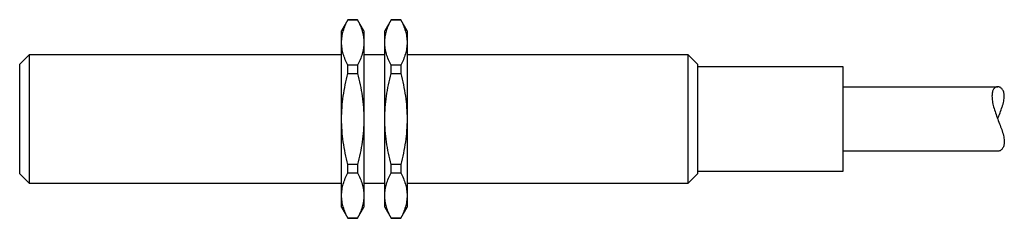
# Model space of a CAD drawing. Units: millimetres. Extents: x 8.4 to 69.4, y 47.9 to 60.2.
import ezdxf

# ---------------------------------------------------------------- set-up
doc = ezdxf.new("R2010")
doc.units = ezdxf.units.MM
doc.header["$LTSCALE"] = 7.077634
doc.layers.get('0').update_dxf_attribs({"linetype": 'CONTINUOUS'})

msp = doc.modelspace()

# ---------------------------------------------------------------- linework, layer by layer
at = {"color": 7}
for p, q in [((28.756, 60.248), (28.362, 59.564)), ((28.756, 60.241), (28.756, 60.248)), ((29.345, 60.248), (28.756, 60.248)), ((28.756, 60.241), (29.345, 60.241)), ((29.345, 60.248), (29.345, 60.241)), ((29.74, 59.564), (29.345, 60.248)), ((31.434, 60.248), (31.04, 59.564)), ((31.434, 60.241), (31.434, 60.248)), ((32.023, 60.248), (31.434, 60.248)), ((31.434, 60.241), (32.023, 60.241)), ((32.023, 60.248), (32.023, 60.241)), ((32.418, 59.564), (32.023, 60.248)), ((28.362, 48.614), (28.362, 59.564)), ((29.74, 59.564), (29.74, 48.614)), ((31.04, 48.614), (31.04, 59.564)), ((32.418, 59.564), (32.418, 48.614)), ((8.418, 57.489), (9.018, 58.089)), ((9.018, 50.089), (9.018, 58.089)), ((9.018, 58.089), (28.362, 58.089)), ((29.74, 58.089), (31.04, 58.089)), ((32.418, 58.089), (49.818, 58.089)), ((49.818, 58.089), (50.418, 57.489)), ((49.818, 58.089), (49.818, 50.089)), ((8.418, 50.689), (8.418, 57.489)), ((28.756, 56.909), (28.756, 57.421)), ((29.345, 57.421), (28.756, 57.421)), ((29.345, 57.421), (29.345, 56.909)), ((31.434, 56.909), (31.434, 57.421)), ((32.023, 57.421), (31.434, 57.421)), ((32.023, 57.421), (32.023, 56.909)), ((50.418, 57.489), (50.418, 50.689)), ((28.756, 56.909), (29.345, 56.909)), ((31.434, 56.909), (32.023, 56.909)), ((50.418, 57.339), (59.418, 57.339)), ((59.418, 57.339), (59.418, 50.839)), ((59.418, 56.089), (69.008, 56.089)), ((69.008, 52.089), (59.418, 52.089)), ((28.756, 50.758), (28.756, 51.27)), ((29.345, 51.27), (28.756, 51.27)), ((29.345, 51.27), (29.345, 50.758)), ((31.434, 50.758), (31.434, 51.27)), ((32.023, 51.27), (31.434, 51.27)), ((32.023, 51.27), (32.023, 50.758)), ((9.018, 50.089), (8.418, 50.689)), ((28.756, 50.758), (29.345, 50.758)), ((31.434, 50.758), (32.023, 50.758)), ((50.418, 50.689), (49.818, 50.089)), ((59.418, 50.839), (50.418, 50.839)), ((28.362, 50.089), (9.018, 50.089)), ((31.04, 50.089), (29.74, 50.089)), ((49.818, 50.089), (32.418, 50.089)), ((28.362, 48.614), (28.756, 47.931)), ((29.345, 47.931), (29.74, 48.614)), ((31.04, 48.614), (31.434, 47.931)), ((32.023, 47.931), (32.418, 48.614)), ((28.756, 47.931), (28.756, 47.938)), ((29.345, 47.938), (28.756, 47.938)), ((28.756, 47.931), (29.345, 47.931)), ((29.345, 47.938), (29.345, 47.931)), ((31.434, 47.931), (31.434, 47.938)), ((32.023, 47.938), (31.434, 47.938)), ((31.434, 47.931), (32.023, 47.931)), ((32.023, 47.938), (32.023, 47.931))]:
    msp.add_line(p, q, dxfattribs=at)
for points, knots in [([(28.362, 58.831), (28.362, 58.89), (28.366, 59.01), (28.387, 59.188), (28.42, 59.366), (28.481, 59.604), (28.587, 59.899), (28.697, 60.127), (28.756, 60.241)], [0, 0, 0, 0, 0.12076, 0.24203, 0.364261, 0.487845, 0.740039, 1, 1, 1, 1]), ([(29.345, 60.241), (29.405, 60.127), (29.514, 59.899), (29.641, 59.547), (29.721, 59.191), (29.74, 58.95), (29.74, 58.831)], [0, 0, 0, 0, 0.260032, 0.512306, 0.75806, 1, 1, 1, 1]), ([(31.04, 58.831), (31.04, 58.89), (31.044, 59.01), (31.064, 59.188), (31.097, 59.366), (31.159, 59.604), (31.265, 59.899), (31.374, 60.127), (31.434, 60.241)], [0, 0, 0, 0, 0.12076, 0.24203, 0.364261, 0.487845, 0.740039, 1, 1, 1, 1]), ([(32.023, 60.241), (32.083, 60.127), (32.192, 59.899), (32.319, 59.547), (32.399, 59.191), (32.418, 58.95), (32.418, 58.831)], [0, 0, 0, 0, 0.260032, 0.512306, 0.75806, 1, 1, 1, 1]), ([(28.756, 57.421), (28.697, 57.534), (28.587, 57.762), (28.46, 58.114), (28.38, 58.471), (28.362, 58.712), (28.362, 58.831)], [0, 0, 0, 0, 0.260032, 0.512306, 0.75806, 1, 1, 1, 1]), ([(29.74, 58.831), (29.74, 58.771), (29.735, 58.652), (29.715, 58.473), (29.682, 58.295), (29.621, 58.058), (29.514, 57.762), (29.405, 57.534), (29.345, 57.421)], [0, 0, 0, 0, 0.12076, 0.24203, 0.364261, 0.487845, 0.740039, 1, 1, 1, 1]), ([(31.434, 57.421), (31.374, 57.534), (31.265, 57.762), (31.138, 58.114), (31.058, 58.471), (31.04, 58.712), (31.04, 58.831)], [0, 0, 0, 0, 0.260032, 0.512306, 0.75806, 1, 1, 1, 1]), ([(32.418, 58.831), (32.418, 58.771), (32.413, 58.652), (32.393, 58.473), (32.36, 58.295), (32.299, 58.058), (32.192, 57.762), (32.083, 57.534), (32.023, 57.421)], [0, 0, 0, 0, 0.12076, 0.24203, 0.364261, 0.487845, 0.740039, 1, 1, 1, 1]), ([(28.362, 54.089), (28.362, 54.327), (28.38, 54.803), (28.459, 55.513), (28.585, 56.216), (28.696, 56.679), (28.756, 56.909)], [0, 0, 0, 0, 0.249994, 0.49999, 0.749991, 1, 1, 1, 1]), ([(29.345, 56.909), (29.406, 56.679), (29.517, 56.216), (29.643, 55.513), (29.722, 54.803), (29.74, 54.327), (29.74, 54.089)], [0, 0, 0, 0, 0.250004, 0.500003, 0.750003, 1, 1, 1, 1]), ([(31.04, 54.089), (31.04, 54.327), (31.058, 54.803), (31.137, 55.513), (31.263, 56.216), (31.373, 56.679), (31.434, 56.909)], [0, 0, 0, 0, 0.249994, 0.49999, 0.749991, 1, 1, 1, 1]), ([(32.023, 56.909), (32.084, 56.679), (32.194, 56.216), (32.32, 55.513), (32.4, 54.803), (32.418, 54.327), (32.418, 54.089)], [0, 0, 0, 0, 0.250004, 0.500003, 0.750003, 1, 1, 1, 1]), ([(69.008, 56.089), (68.984, 56.089), (68.936, 56.083), (68.868, 56.055), (68.806, 56.008), (68.752, 55.942), (68.709, 55.857), (68.677, 55.754), (68.657, 55.634), (68.654, 55.549), (68.654, 55.504)], [0, 0, 0, 0, 0.093315, 0.188058, 0.288218, 0.398089, 0.521687, 0.662103, 0.821419, 1, 1, 1, 1]), ([(69.418, 55.504), (69.418, 55.549), (69.412, 55.636), (69.379, 55.788), (69.315, 55.917), (69.225, 56.008), (69.156, 56.055), (69.083, 56.083), (69.032, 56.089), (69.008, 56.089)], [0, 0, 0, 0, 0.17319, 0.328546, 0.591425, 0.70515, 0.809807, 0.907374, 1, 1, 1, 1]), ([(68.654, 55.504), (68.654, 55.453), (68.659, 55.348), (68.68, 55.186), (68.713, 55.014), (68.773, 54.77), (68.871, 54.458), (69.009, 54.083), (69.154, 53.71), (69.267, 53.403), (69.341, 53.163), (69.383, 52.993), (69.41, 52.831), (69.418, 52.725), (69.418, 52.675)], [0, 0, 0, 0, 0.051199, 0.107013, 0.166759, 0.229741, 0.362469, 0.499805, 0.637085, 0.769828, 0.832929, 0.892814, 0.948763, 1, 1, 1, 1]), ([(69.008, 54.09), (69.056, 54.216), (69.152, 54.464), (69.266, 54.773), (69.34, 55.014), (69.383, 55.185), (69.41, 55.347), (69.418, 55.453), (69.418, 55.504)], [0, 0, 0, 0, 0.274401, 0.539807, 0.665986, 0.785728, 0.897588, 1, 1, 1, 1]), ([(28.756, 51.27), (28.696, 51.5), (28.585, 51.963), (28.459, 52.666), (28.38, 53.375), (28.362, 53.851), (28.362, 54.089)], [0, 0, 0, 0, 0.250004, 0.500003, 0.750003, 1, 1, 1, 1]), ([(29.74, 54.089), (29.74, 53.851), (29.722, 53.375), (29.643, 52.666), (29.517, 51.963), (29.406, 51.5), (29.345, 51.27)], [0, 0, 0, 0, 0.249994, 0.49999, 0.749991, 1, 1, 1, 1]), ([(31.434, 51.27), (31.373, 51.5), (31.263, 51.963), (31.137, 52.666), (31.058, 53.375), (31.04, 53.851), (31.04, 54.089)], [0, 0, 0, 0, 0.250004, 0.500003, 0.750003, 1, 1, 1, 1]), ([(32.418, 54.089), (32.418, 53.851), (32.4, 53.375), (32.32, 52.666), (32.194, 51.963), (32.084, 51.5), (32.023, 51.27)], [0, 0, 0, 0, 0.249994, 0.49999, 0.749991, 1, 1, 1, 1]), ([(69.418, 52.675), (69.418, 52.63), (69.412, 52.543), (69.379, 52.39), (69.315, 52.261), (69.225, 52.17), (69.156, 52.124), (69.083, 52.096), (69.032, 52.089), (69.008, 52.089)], [0, 0, 0, 0, 0.17319, 0.328546, 0.591425, 0.70515, 0.809807, 0.907374, 1, 1, 1, 1]), ([(28.362, 49.348), (28.362, 49.407), (28.366, 49.527), (28.387, 49.705), (28.42, 49.883), (28.481, 50.121), (28.587, 50.417), (28.697, 50.644), (28.756, 50.758)], [0, 0, 0, 0, 0.12076, 0.24203, 0.364261, 0.487845, 0.740039, 1, 1, 1, 1]), ([(29.345, 50.758), (29.405, 50.644), (29.514, 50.416), (29.641, 50.064), (29.721, 49.708), (29.74, 49.467), (29.74, 49.348)], [0, 0, 0, 0, 0.260032, 0.512306, 0.75806, 1, 1, 1, 1]), ([(31.04, 49.348), (31.04, 49.407), (31.044, 49.527), (31.064, 49.705), (31.097, 49.883), (31.159, 50.121), (31.265, 50.417), (31.374, 50.644), (31.434, 50.758)], [0, 0, 0, 0, 0.12076, 0.24203, 0.364261, 0.487845, 0.740039, 1, 1, 1, 1]), ([(32.023, 50.758), (32.083, 50.644), (32.192, 50.416), (32.319, 50.064), (32.399, 49.708), (32.418, 49.467), (32.418, 49.348)], [0, 0, 0, 0, 0.260032, 0.512306, 0.75806, 1, 1, 1, 1]), ([(28.756, 47.938), (28.697, 48.051), (28.587, 48.279), (28.46, 48.631), (28.38, 48.988), (28.362, 49.229), (28.362, 49.348)], [0, 0, 0, 0, 0.260032, 0.512306, 0.75806, 1, 1, 1, 1]), ([(29.74, 49.348), (29.74, 49.288), (29.735, 49.169), (29.715, 48.99), (29.682, 48.812), (29.621, 48.575), (29.514, 48.279), (29.405, 48.051), (29.345, 47.938)], [0, 0, 0, 0, 0.12076, 0.24203, 0.364261, 0.487845, 0.740039, 1, 1, 1, 1]), ([(31.434, 47.938), (31.374, 48.051), (31.265, 48.279), (31.138, 48.631), (31.058, 48.988), (31.04, 49.229), (31.04, 49.348)], [0, 0, 0, 0, 0.260032, 0.512306, 0.75806, 1, 1, 1, 1]), ([(32.418, 49.348), (32.418, 49.288), (32.413, 49.169), (32.393, 48.99), (32.36, 48.812), (32.299, 48.575), (32.192, 48.279), (32.083, 48.051), (32.023, 47.938)], [0, 0, 0, 0, 0.12076, 0.24203, 0.364261, 0.487845, 0.740039, 1, 1, 1, 1])]:
    msp.add_open_spline(points, degree=3, knots=knots, dxfattribs=at)

doc.saveas('drawing.dxf')
